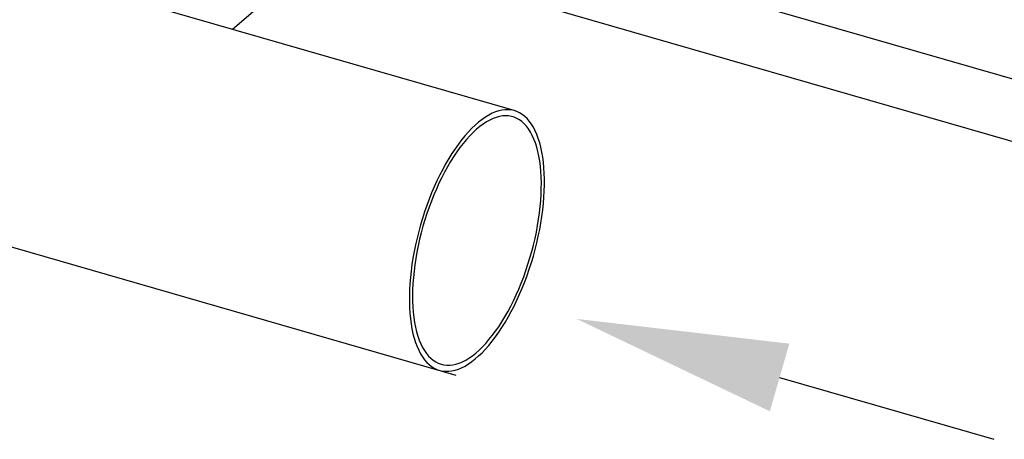
# Model space of a CAD drawing. Units: inches. Extents: x 156 to 492, y 221 to 426.
# Drawn here: x 383 to 414, y 258 to 271 of the extents above; entities that cross this region are included whole.
import ezdxf

# ---------------------------------------------------------------- set-up
doc = ezdxf.new("R2010")
doc.units = ezdxf.units.IN
doc.header["$MEASUREMENT"] = 0
doc.layers.add('TXT', color=7, linetype='Continuous')

# ---------------------------------------------------------------- blocks, each defined once
blk = doc.blocks.new('A$C7D81531D')
at = {"color": 7, "linetype": 'Continuous'}
for p, q in [((222.719, 38.403), (185.66, 49.101)), ((247.717, 36.58), (220.486, 44.441)), ((219.975, 42.673), (247.717, 34.664)), ((214.055, 40.904), (215.789, 42.407)), ((183.354, 41.113), (220.922, 30.268))]:
    blk.add_line(p, q, dxfattribs=at)
at = {"color": 7, "linetype": 'Continuous', "flags": 128}
for points in [[(220.105, 35.679), (220.033, 35.484), (219.964, 35.287), (219.9, 35.086), (219.84, 34.885), (219.784, 34.682), (219.733, 34.478), (219.686, 34.274), (219.645, 34.07), (219.608, 33.868), (219.577, 33.666), (219.55, 33.467), (219.529, 33.27), (219.513, 33.076), (219.503, 32.885), (219.497, 32.698), (219.497, 32.516), (219.503, 32.338), (219.513, 32.166), (219.529, 31.999), (219.55, 31.839), (219.577, 31.685), (219.608, 31.539), (219.645, 31.399), (219.686, 31.268), (219.733, 31.144), (219.784, 31.029), (219.84, 30.922), (219.9, 30.825), (219.964, 30.736), (220.033, 30.657), (220.105, 30.588), (220.182, 30.528), (220.262, 30.479), (220.345, 30.439), (220.431, 30.41), (220.521, 30.391), (220.613, 30.382), (220.707, 30.384), (220.804, 30.395), (220.903, 30.418), (221.003, 30.45), (221.105, 30.493), (221.209, 30.545), (221.313, 30.608), (221.417, 30.68), (221.523, 30.762), (221.628, 30.853), (221.733, 30.953), (221.838, 31.063), (221.942, 31.18), (222.045, 31.306), (222.147, 31.44), (222.248, 31.582), (222.346, 31.731), (222.443, 31.887), (222.538, 32.049), (222.63, 32.217), (222.719, 32.391), (222.806, 32.57), (222.889, 32.754), (222.969, 32.942), (223.045, 33.134), (223.118, 33.329), (223.186, 33.527), (223.251, 33.727), (223.311, 33.928), (223.367, 34.131), (223.418, 34.335), (223.464, 34.539), (223.506, 34.743), (223.542, 34.945), (223.574, 35.147), (223.6, 35.346), (223.621, 35.543), (223.637, 35.737), (223.648, 35.928), (223.653, 36.115), (223.653, 36.297), (223.648, 36.475), (223.637, 36.647), (223.621, 36.814), (223.6, 36.974), (223.574, 37.128), (223.542, 37.274), (223.506, 37.414), (223.464, 37.545), (223.418, 37.669), (223.367, 37.784), (223.311, 37.891), (223.251, 37.988), (223.186, 38.077), (223.118, 38.156), (223.045, 38.225), (222.969, 38.285), (222.889, 38.334), (222.806, 38.374), (222.719, 38.403), (222.63, 38.422), (222.538, 38.431), (222.443, 38.43), (222.346, 38.418), (222.248, 38.396), (222.147, 38.363), (222.045, 38.321), (221.942, 38.268), (221.838, 38.205), (221.733, 38.133), (221.628, 38.051), (221.523, 37.96), (221.417, 37.86), (221.313, 37.751), (221.209, 37.633), (221.105, 37.507), (221.003, 37.373), (220.903, 37.231), (220.804, 37.082), (220.707, 36.926), (220.613, 36.764), (220.521, 36.596), (220.431, 36.422), (220.345, 36.243), (220.262, 36.059), (220.182, 35.871), (220.105, 35.679)], [(220.174, 35.62), (220.103, 35.43), (220.036, 35.236), (219.973, 35.041), (219.915, 34.843), (219.861, 34.645), (219.812, 34.446), (219.767, 34.246), (219.727, 34.048), (219.693, 33.85), (219.663, 33.653), (219.639, 33.459), (219.619, 33.267), (219.605, 33.079), (219.597, 32.893), (219.593, 32.712), (219.595, 32.536), (219.603, 32.365), (219.615, 32.199), (219.633, 32.039), (219.656, 31.885), (219.685, 31.738), (219.718, 31.599), (219.757, 31.467), (219.8, 31.343), (219.848, 31.227), (219.901, 31.119), (219.958, 31.021), (220.02, 30.932), (220.086, 30.852), (220.156, 30.782), (220.229, 30.721), (220.307, 30.67), (220.387, 30.63), (220.471, 30.599), (220.558, 30.579), (220.648, 30.57), (220.74, 30.57), (220.835, 30.581), (220.931, 30.602), (221.029, 30.634), (221.129, 30.675), (221.23, 30.727), (221.331, 30.789), (221.434, 30.86), (221.537, 30.941), (221.64, 31.031), (221.742, 31.131), (221.845, 31.239), (221.946, 31.356), (222.047, 31.481), (222.146, 31.613), (222.244, 31.754), (222.34, 31.901), (222.433, 32.056), (222.525, 32.216), (222.614, 32.383), (222.7, 32.555), (222.783, 32.732), (222.863, 32.913), (222.94, 33.099), (223.013, 33.288), (223.081, 33.48), (223.146, 33.674), (223.207, 33.871), (223.263, 34.069), (223.315, 34.268), (223.362, 34.467), (223.404, 34.666), (223.441, 34.865), (223.473, 35.062), (223.5, 35.257), (223.522, 35.45), (223.539, 35.641), (223.55, 35.828), (223.556, 36.011), (223.557, 36.189), (223.552, 36.363), (223.542, 36.532), (223.527, 36.695), (223.506, 36.852), (223.48, 37.002), (223.45, 37.145), (223.414, 37.281), (223.373, 37.409), (223.327, 37.529), (223.276, 37.641), (223.221, 37.744), (223.162, 37.838), (223.098, 37.922), (223.03, 37.998), (222.958, 38.063), (222.883, 38.119), (222.804, 38.164), (222.721, 38.2), (222.636, 38.225), (222.548, 38.24), (222.457, 38.245), (222.363, 38.239), (222.268, 38.223), (222.171, 38.196), (222.072, 38.16), (221.971, 38.113), (221.87, 38.056), (221.768, 37.99), (221.665, 37.914), (221.562, 37.828), (221.46, 37.733), (221.357, 37.629), (221.255, 37.517), (221.154, 37.396), (221.054, 37.267), (220.955, 37.13), (220.859, 36.986), (220.764, 36.835), (220.671, 36.678), (220.581, 36.514), (220.493, 36.345), (220.408, 36.17), (220.327, 35.991), (220.248, 35.808), (220.174, 35.62)]]:
    blk.add_lwpolyline(points, dxfattribs=at)

msp = doc.modelspace()

# ---------------------------------------------------------------- linework, layer by layer
at = {"layer": 'TXT', "color": 7}
msp.add_line((406.821, 259.725, 0), (413.412, 257.823, 0), dxfattribs=at)
msp.add_solid([(406.521, 258.685, 0), (400.579, 261.527, 0), (407.121, 260.766, 0)], dxfattribs=at)

# ---------------------------------------------------------------- block references
msp.add_blockref('A$C7D81531D', (175.934, 229.533))

doc.saveas('drawing.dxf')
